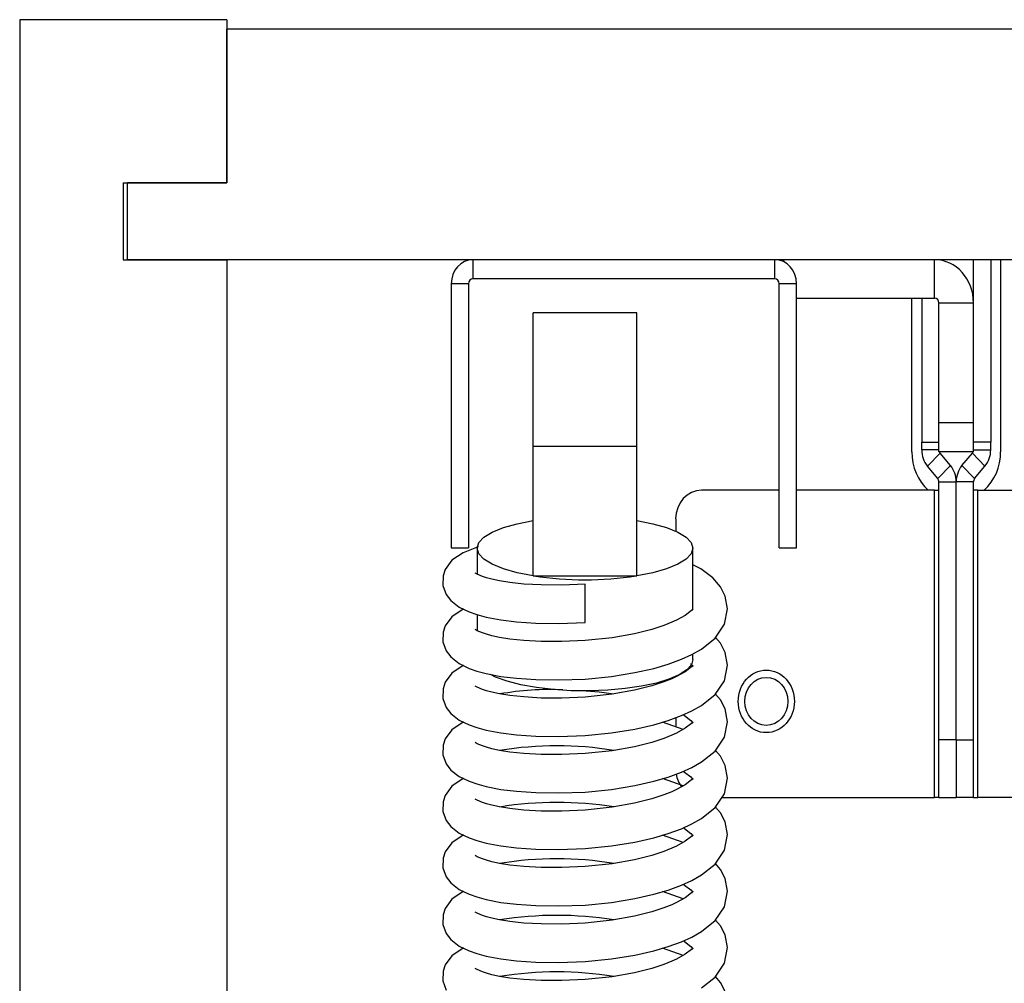
# Model space of a CAD drawing. Units: millimetres. Extents: x 318 to 7046, y -212 to 4540.
# Drawn here: x 3259 to 3374, y 2739 to 2850 of the extents above; entities that cross this region are included whole.
import ezdxf

# ---------------------------------------------------------------- set-up
doc = ezdxf.new("R2010")
doc.units = ezdxf.units.MM
doc.header["$LTSCALE"] = 20
doc.linetypes.add('SLD-Durchgehend', pattern=[0])

msp = doc.modelspace()

# ---------------------------------------------------------------- linework, layer by layer
at = {"color": 7, "linetype": 'SLD-Durchgehend', "lineweight": 25}
for p, q in [((3259.43, 2850.25), (3259.43, 1860.25)), ((3283.43, 2850.25), (3259.43, 2850.25)), ((3283.43, 2850.25), (3283.43, 2831.34)), ((3283.43, 2831.34), (3283.43, 2849.14)), ((3920.43, 2849.14), (3283.43, 2849.14)), ((3271.43, 2831.34), (3283.43, 2831.34)), ((3271.43, 2831.34), (3271.43, 2822.44)), ((3271.93, 2822.44), (3271.93, 2831.34)), ((3283.43, 2831.34), (3271.93, 2831.34)), ((3271.43, 2822.44), (3283.43, 2822.44)), ((3311.93, 2822.44), (3271.93, 2822.44)), ((3283.43, 2822.44), (3283.43, 1888.06)), ((3311.93, 2822.44), (3311.93, 2820.22)), ((3346.93, 2822.44), (3311.93, 2822.44)), ((3806.28, 2822.44), (3346.93, 2822.44)), ((3346.93, 2820.22), (3346.93, 2822.44)), ((3347.93, 2822.44), (3347.93, 2822.21)), ((3365.43, 2817.99), (3365.43, 2822.44)), ((3365.93, 2822.44), (3365.93, 2822.41)), ((3369.93, 2817.43), (3369.93, 2822.44)), ((3371.93, 2822.44), (3371.93, 2801.31)), ((3373.08, 2822.44), (3373.08, 2800.19)), ((3346.93, 2820.22), (3311.93, 2820.22)), ((3311.43, 2819.66), (3309.43, 2819.66)), ((3309.43, 2819.66), (3309.43, 2789.07)), ((3311.43, 2819.66), (3311.43, 2789.07)), ((3347.43, 2789.07), (3347.43, 2819.66)), ((3349.43, 2819.66), (3347.43, 2819.66)), ((3349.43, 2789.07), (3349.43, 2819.66)), ((3349.43, 2817.99), (3365.43, 2817.99)), ((3362.78, 2800.19), (3362.78, 2817.99)), ((3363.93, 2817.99), (3363.93, 2801.31)), ((3365.93, 2817.43), (3369.93, 2817.43)), ((3365.93, 2803.53), (3365.93, 2817.43)), ((3369.93, 2803.53), (3369.93, 2817.43)), ((3330.93, 2816.28), (3318.93, 2816.28)), ((3318.93, 2800.83), (3318.93, 2816.28)), ((3330.93, 2800.83), (3330.93, 2816.28)), ((3369.93, 2803.53), (3365.93, 2803.53)), ((3365.93, 2800.19), (3365.93, 2803.53)), ((3369.93, 2800.19), (3369.93, 2803.53)), ((3318.93, 2800.83), (3330.93, 2800.83)), ((3318.93, 2785.8), (3318.93, 2800.83)), ((3330.93, 2785.8), (3330.93, 2800.83)), ((3363.93, 2800.41), (3363.93, 2801.31)), ((3363.93, 2801.31), (3365.93, 2801.31)), ((3371.93, 2801.31), (3369.93, 2801.31)), ((3371.93, 2800.41), (3371.93, 2801.31)), ((3365.93, 2800.41), (3363.93, 2800.41)), ((3364.59, 2798.52), (3366.06, 2800.03)), ((3369.93, 2800.19), (3365.93, 2800.19)), ((3367.26, 2798.59), (3366.06, 2800.03)), ((3368.59, 2798.59), (3369.8, 2800.03)), ((3371.26, 2798.52), (3369.8, 2800.03)), ((3369.93, 2800.41), (3371.93, 2800.41)), ((3365.8, 2797.08), (3364.59, 2798.52)), ((3367.26, 2798.59), (3365.8, 2797.08)), ((3368.59, 2798.59), (3370.06, 2797.08)), ((3370.06, 2797.08), (3371.26, 2798.52)), ((3365.93, 2796.7), (3367.93, 2796.7)), ((3365.93, 2766.82), (3365.93, 2796.7)), ((3367.93, 2766.82), (3367.93, 2796.7)), ((3369.93, 2796.7), (3367.93, 2796.7)), ((3369.93, 2766.82), (3369.93, 2796.7)), ((3347.43, 2795.74), (3338.43, 2795.74)), ((3365.43, 2795.74), (3349.43, 2795.74)), ((3365.43, 2760.15), (3365.43, 2795.74)), ((3365.43, 2795.74), (3365.93, 2795.74)), ((3370.43, 2795.74), (3369.93, 2795.74)), ((3370.43, 2760.15), (3370.43, 2795.74)), ((3370.43, 2795.74), (3385.43, 2795.74)), ((3315.48, 2791.4), (3317.08, 2791.85)), ((3317.08, 2791.85), (3318.93, 2792.21)), ((3330.93, 2792.21), (3332.78, 2791.85)), ((3332.78, 2791.85), (3334.38, 2791.4)), ((3335.43, 2792.41), (3335.43, 2790.99)), ((3312.63, 2789.66), (3313.22, 2790.29)), ((3313.22, 2790.29), (3314.18, 2790.87)), ((3314.18, 2790.87), (3315.48, 2791.4)), ((3334.38, 2791.4), (3335.68, 2790.87)), ((3335.68, 2790.87), (3336.64, 2790.29)), ((3336.64, 2790.29), (3337.23, 2789.66)), ((3312.54, 2789.17), (3310.81, 2788.5)), ((3312.43, 2789.01), (3312.63, 2789.66)), ((3312.6, 2789.19), (3312.54, 2789.17)), ((3337.23, 2789.66), (3337.43, 2789.01)), ((3309.43, 2789.07), (3311.43, 2789.07)), ((3310.81, 2788.5), (3309.5, 2787.62)), ((3312.43, 2789.01), (3312.43, 2786.01)), ((3312.63, 2788.36), (3312.43, 2789.01)), ((3313.22, 2787.74), (3312.63, 2788.36)), ((3337.23, 2788.36), (3336.64, 2787.74)), ((3337.43, 2789.01), (3337.23, 2788.36)), ((3337.43, 2781.96), (3337.43, 2789.01)), ((3347.43, 2789.07), (3349.43, 2789.07)), ((3309.5, 2787.62), (3308.73, 2786.57)), ((3314.18, 2787.15), (3313.22, 2787.74)), ((3315.48, 2786.62), (3314.18, 2787.15)), ((3335.68, 2787.15), (3334.38, 2786.62)), ((3336.64, 2787.74), (3335.68, 2787.15)), ((3338.33, 2786.64), (3337.43, 2787.1)), ((3308.49, 2785.83), (3308.47, 2784.71)), ((3308.73, 2786.57), (3308.49, 2785.83)), ((3312.43, 2786.01), (3312.18, 2786.14)), ((3312.18, 2786.14), (3312.18, 2786.13)), ((3313.06, 2785.74), (3312.43, 2786.01)), ((3313.52, 2785.59), (3313.06, 2785.74)), ((3317.08, 2786.17), (3315.48, 2786.62)), ((3318.93, 2785.81), (3317.08, 2786.17)), ((3318.93, 2785.8), (3318.99, 2785.8)), ((3318.99, 2785.8), (3330.87, 2785.8)), ((3330.87, 2785.8), (3330.93, 2785.8)), ((3332.78, 2786.17), (3330.93, 2785.81)), ((3334.38, 2786.62), (3332.78, 2786.17)), ((3339.72, 2785.6), (3338.33, 2786.64)), ((3308.47, 2784.71), (3308.85, 2783.65)), ((3314.13, 2785.42), (3313.52, 2785.59)), ((3315.01, 2785.23), (3314.13, 2785.42)), ((3316.23, 2785.04), (3315.01, 2785.23)), ((3317.83, 2784.87), (3316.23, 2785.04)), ((3319.85, 2784.76), (3317.83, 2784.87)), ((3322.25, 2784.74), (3319.85, 2784.76)), ((3324.93, 2784.86), (3322.25, 2784.74)), ((3324.93, 2780.41), (3324.93, 2784.86)), ((3340.62, 2784.54), (3339.72, 2785.6)), ((3308.85, 2783.65), (3309.38, 2782.96)), ((3341.16, 2783.48), (3340.62, 2784.54)), ((3341.43, 2782.01), (3341.16, 2783.48)), ((3309.38, 2782.96), (3310.36, 2782.2)), ((3310.81, 2781.96), (3309.5, 2781.07)), ((3310.36, 2782.2), (3311.5, 2781.64)), ((3310.84, 2781.97), (3310.81, 2781.96)), ((3311.5, 2781.64), (3312.38, 2781.33)), ((3312.38, 2781.33), (3313.49, 2781.04)), ((3312.43, 2781.32), (3312.43, 2779.46)), ((3336.53, 2781.24), (3335.53, 2780.69)), ((3337.25, 2781.81), (3336.53, 2781.24)), ((3337.43, 2782.01), (3337.25, 2781.81)), ((3337.43, 2781.88), (3337.43, 2782.01)), ((3337.43, 2781.88), (3337.43, 2781.88)), ((3341.07, 2780.2), (3341.43, 2782.01)), ((3308.73, 2780.02), (3308.49, 2779.28)), ((3309.5, 2781.07), (3308.73, 2780.02)), ((3313.49, 2781.04), (3315.19, 2780.71)), ((3315.19, 2780.71), (3316.97, 2780.49)), ((3316.97, 2780.49), (3319.21, 2780.34)), ((3319.21, 2780.34), (3321.9, 2780.3)), ((3321.9, 2780.3), (3324.93, 2780.41)), ((3334.05, 2780.07), (3332.65, 2779.61)), ((3334.97, 2780.43), (3334.05, 2780.07)), ((3335.53, 2780.69), (3334.97, 2780.43)), ((3340, 2778.6), (3341.07, 2780.2)), ((3308.49, 2779.28), (3308.47, 2778.17)), ((3312.43, 2779.46), (3312.18, 2779.59)), ((3312.18, 2779.59), (3312.18, 2779.58)), ((3313.06, 2779.2), (3312.43, 2779.46)), ((3313.52, 2779.04), (3313.06, 2779.2)), ((3314.13, 2778.88), (3313.52, 2779.04)), ((3315.01, 2778.69), (3314.13, 2778.88)), ((3330.66, 2779.11), (3328.06, 2778.64)), ((3332.65, 2779.61), (3330.66, 2779.11)), ((3308.47, 2778.17), (3308.85, 2777.11)), ((3316.23, 2778.49), (3315.01, 2778.69)), ((3317.83, 2778.32), (3316.23, 2778.49)), ((3319.85, 2778.21), (3317.83, 2778.32)), ((3322.25, 2778.2), (3319.85, 2778.21)), ((3324.93, 2778.31), (3322.25, 2778.2)), ((3328.06, 2778.64), (3324.93, 2778.31)), ((3338.44, 2777.34), (3340, 2778.6)), ((3340.62, 2778), (3340.04, 2778.67)), ((3341.16, 2776.94), (3340.62, 2778)), ((3308.85, 2777.11), (3309.38, 2776.42)), ((3336.1, 2776.16), (3337.3, 2776.7)), ((3337.3, 2776.7), (3338.44, 2777.34)), ((3337.43, 2776.13), (3337.43, 2776.78)), ((3341.43, 2775.47), (3341.16, 2776.94)), ((3309.38, 2776.42), (3310.36, 2775.65)), ((3310.36, 2775.65), (3311.5, 2775.1)), ((3332.88, 2775.1), (3334.56, 2775.6)), ((3334.56, 2775.6), (3336.1, 2776.16)), ((3337.25, 2775.51), (3336.71, 2774.92)), ((3337.15, 2775.64), (3337.19, 2775.61)), ((3337.19, 2775.61), (3337.42, 2775.33)), ((3337.43, 2776.13), (3337.25, 2775.51)), ((3337.43, 2775.46), (3337.25, 2775.27)), ((3337.43, 2775.33), (3337.43, 2775.46)), ((3341.07, 2773.66), (3341.43, 2775.47)), ((3309.5, 2774.53), (3308.73, 2773.48)), ((3310.81, 2775.41), (3309.5, 2774.53)), ((3310.84, 2775.42), (3310.81, 2775.41)), ((3311.5, 2775.1), (3312.38, 2774.79)), ((3312.38, 2774.79), (3313.49, 2774.49)), ((3313.49, 2774.49), (3315.19, 2774.17)), ((3314.57, 2774.09), (3313.98, 2774.37)), ((3328, 2774.16), (3330.69, 2774.6)), ((3330.69, 2774.6), (3332.88, 2775.1)), ((3335.84, 2774.35), (3334.65, 2773.84)), ((3336.53, 2774.7), (3335.53, 2774.15)), ((3336.71, 2774.92), (3335.84, 2774.35)), ((3336.3, 2774.57), (3336.15, 2774.62)), ((3337.25, 2775.27), (3336.53, 2774.7)), ((3337.42, 2775.33), (3337.43, 2775.33)), ((3308.73, 2773.48), (3308.49, 2772.74)), ((3315.9, 2773.61), (3314.57, 2774.09)), ((3315.19, 2774.17), (3316.97, 2773.95)), ((3317.5, 2773.2), (3315.9, 2773.61)), ((3316.97, 2773.95), (3319.21, 2773.79)), ((3319.3, 2772.87), (3317.5, 2773.2)), ((3319.21, 2773.79), (3321.9, 2773.75)), ((3321.9, 2773.75), (3324.93, 2773.86)), ((3324.93, 2773.86), (3328, 2774.16)), ((3333.19, 2773.39), (3331.48, 2773.02)), ((3334.05, 2773.53), (3332.65, 2773.07)), ((3334.65, 2773.84), (3333.19, 2773.39)), ((3334.97, 2773.89), (3334.05, 2773.53)), ((3335.53, 2774.15), (3334.97, 2773.89)), ((3340, 2772.05), (3341.07, 2773.66)), ((3308.49, 2772.74), (3308.47, 2771.62)), ((3312.43, 2772.92), (3312.18, 2773.05)), ((3312.18, 2773.05), (3312.18, 2773.04)), ((3313.06, 2772.65), (3312.43, 2772.92)), ((3313.52, 2772.5), (3313.06, 2772.65)), ((3314.13, 2772.33), (3313.52, 2772.5)), ((3315.01, 2772.14), (3314.13, 2772.33)), ((3316.23, 2771.95), (3315.01, 2772.14)), ((3321.27, 2772.64), (3319.3, 2772.87)), ((3323.34, 2772.51), (3321.27, 2772.64)), ((3325.46, 2772.49), (3323.34, 2772.51)), ((3324.57, 2772.52), (3326.58, 2772.36)), ((3328.06, 2772.1), (3324.93, 2771.77)), ((3327.56, 2772.57), (3325.46, 2772.49)), ((3326.58, 2772.36), (3328.27, 2772.13)), ((3329.59, 2772.75), (3327.56, 2772.57)), ((3330.66, 2772.56), (3328.06, 2772.1)), ((3331.48, 2773.02), (3329.59, 2772.75)), ((3332.65, 2773.07), (3330.66, 2772.56)), ((3338.44, 2770.8), (3340, 2772.05)), ((3340.62, 2771.45), (3340.04, 2772.12)), ((3308.47, 2771.62), (3308.85, 2770.56)), ((3317.83, 2771.78), (3316.23, 2771.95)), ((3319.85, 2771.66), (3317.83, 2771.78)), ((3322.25, 2771.65), (3319.85, 2771.66)), ((3324.93, 2771.77), (3322.25, 2771.65)), ((3341.16, 2770.39), (3340.62, 2771.45)), ((3308.85, 2770.56), (3309.38, 2769.87)), ((3309.38, 2769.87), (3310.36, 2769.11)), ((3336.1, 2769.62), (3337.3, 2770.16)), ((3337.3, 2770.16), (3338.44, 2770.8)), ((3341.43, 2768.92), (3341.16, 2770.39)), ((3310.81, 2768.87), (3309.5, 2767.98)), ((3310.36, 2769.11), (3311.5, 2768.55)), ((3310.84, 2768.87), (3310.81, 2768.87)), ((3332.88, 2768.56), (3334.56, 2769.05)), ((3336.3, 2768.02), (3333.92, 2768.86)), ((3334.56, 2769.05), (3336.1, 2769.62)), ((3335.43, 2769.37), (3335.43, 2768.33)), ((3336.3, 2769.71), (3336.46, 2769.63)), ((3336.46, 2769.63), (3337.19, 2769.06)), ((3337.25, 2768.72), (3336.53, 2768.15)), ((3337.19, 2769.06), (3337.42, 2768.79)), ((3337.43, 2768.92), (3337.25, 2768.72)), ((3337.42, 2768.79), (3337.43, 2768.79)), ((3337.43, 2768.79), (3337.43, 2768.92)), ((3341.07, 2767.11), (3341.43, 2768.92)), ((3309.5, 2767.98), (3308.73, 2766.93)), ((3311.5, 2768.55), (3312.38, 2768.24)), ((3312.38, 2768.24), (3313.49, 2767.94)), ((3313.49, 2767.94), (3315.19, 2767.62)), ((3315.19, 2767.62), (3316.97, 2767.4)), ((3324.93, 2767.32), (3328, 2767.61)), ((3328, 2767.61), (3330.69, 2768.05)), ((3330.69, 2768.05), (3332.88, 2768.56)), ((3335.53, 2767.6), (3334.97, 2767.34)), ((3336.53, 2768.15), (3335.53, 2767.6)), ((3308.73, 2766.93), (3308.49, 2766.19)), ((3312.43, 2766.37), (3312.18, 2766.5)), ((3312.18, 2766.5), (3312.18, 2766.49)), ((3313.06, 2766.11), (3312.43, 2766.37)), ((3316.97, 2767.4), (3319.21, 2767.25)), ((3319.21, 2767.25), (3321.9, 2767.21)), ((3321.9, 2767.21), (3324.93, 2767.32)), ((3332.65, 2766.52), (3330.66, 2766.02)), ((3334.05, 2766.98), (3332.65, 2766.52)), ((3334.97, 2767.34), (3334.05, 2766.98)), ((3340, 2765.51), (3341.07, 2767.11)), ((3367.93, 2766.82), (3365.93, 2766.82)), ((3365.93, 2760.15), (3365.93, 2766.82)), ((3367.93, 2766.82), (3367.93, 2760.15)), ((3367.93, 2766.82), (3369.93, 2766.82)), ((3369.93, 2760.15), (3369.93, 2766.82)), ((3308.49, 2766.19), (3308.47, 2765.08)), ((3313.52, 2765.95), (3313.06, 2766.11)), ((3314.13, 2765.79), (3313.52, 2765.95)), ((3315.01, 2765.6), (3314.13, 2765.79)), ((3316.23, 2765.4), (3315.01, 2765.6)), ((3317.83, 2765.23), (3316.23, 2765.4)), ((3319.85, 2765.12), (3317.83, 2765.23)), ((3324.93, 2765.22), (3322.25, 2765.11)), ((3328.06, 2765.55), (3324.93, 2765.22)), ((3330.66, 2766.02), (3328.06, 2765.55)), ((3338.44, 2764.25), (3340, 2765.51)), ((3340.62, 2764.91), (3340.04, 2765.58)), ((3308.47, 2765.08), (3308.85, 2764.02)), ((3322.25, 2765.11), (3319.85, 2765.12)), ((3337.3, 2763.61), (3338.44, 2764.25)), ((3341.16, 2763.85), (3340.62, 2764.91)), ((3308.85, 2764.02), (3309.38, 2763.32)), ((3309.38, 2763.32), (3310.36, 2762.56)), ((3334.56, 2762.51), (3336.1, 2763.07)), ((3336.1, 2763.07), (3337.3, 2763.61)), ((3336.3, 2763.16), (3336.46, 2763.08)), ((3336.46, 2763.08), (3337.19, 2762.52)), ((3341.43, 2762.37), (3341.16, 2763.85)), ((3310.81, 2762.32), (3309.5, 2761.44)), ((3310.36, 2762.56), (3311.5, 2762.01)), ((3310.84, 2762.33), (3310.81, 2762.32)), ((3311.5, 2762.01), (3312.38, 2761.7)), ((3330.69, 2761.51), (3332.88, 2762.01)), ((3332.88, 2762.01), (3334.56, 2762.51)), ((3336.3, 2761.48), (3333.92, 2762.32)), ((3337.25, 2762.17), (3336.53, 2761.61)), ((3337.19, 2762.52), (3337.42, 2762.24)), ((3337.43, 2762.37), (3337.25, 2762.17)), ((3337.42, 2762.24), (3337.43, 2762.24)), ((3337.43, 2762.24), (3337.43, 2762.37)), ((3341.07, 2760.57), (3341.43, 2762.37)), ((3309.5, 2761.44), (3308.73, 2760.38)), ((3312.38, 2761.7), (3313.49, 2761.4)), ((3313.49, 2761.4), (3315.19, 2761.07)), ((3315.19, 2761.07), (3316.97, 2760.86)), ((3316.97, 2760.86), (3319.21, 2760.7)), ((3319.21, 2760.7), (3321.9, 2760.66)), ((3321.9, 2760.66), (3324.93, 2760.77)), ((3324.93, 2760.77), (3328, 2761.07)), ((3328, 2761.07), (3330.69, 2761.51)), ((3334.97, 2760.8), (3334.05, 2760.43)), ((3335.53, 2761.05), (3334.97, 2760.8)), ((3336.53, 2761.61), (3335.53, 2761.05)), ((3308.49, 2759.65), (3308.47, 2758.53)), ((3308.73, 2760.38), (3308.49, 2759.65)), ((3312.43, 2759.83), (3312.18, 2759.96)), ((3312.18, 2759.96), (3312.18, 2759.95)), ((3313.06, 2759.56), (3312.43, 2759.83)), ((3313.52, 2759.41), (3313.06, 2759.56)), ((3332.65, 2759.98), (3330.66, 2759.47)), ((3334.05, 2760.43), (3332.65, 2759.98)), ((3340, 2758.96), (3341.07, 2760.57)), ((3340.79, 2760.15), (3365.43, 2760.15)), ((3365.93, 2760.15), (3365.43, 2760.15)), ((3365.93, 2760.15), (3367.93, 2760.15)), ((3369.93, 2760.15), (3367.93, 2760.15)), ((3369.93, 2760.15), (3370.43, 2760.15)), ((3376.93, 2760.15), (3370.43, 2760.15)), ((3308.47, 2758.53), (3308.85, 2757.47)), ((3314.13, 2759.24), (3313.52, 2759.41)), ((3315.01, 2759.05), (3314.13, 2759.24)), ((3316.23, 2758.85), (3315.01, 2759.05)), ((3317.83, 2758.68), (3316.23, 2758.85)), ((3319.85, 2758.57), (3317.83, 2758.68)), ((3322.25, 2758.56), (3319.85, 2758.57)), ((3324.93, 2758.68), (3322.25, 2758.56)), ((3328.06, 2759), (3324.93, 2758.68)), ((3330.66, 2759.47), (3328.06, 2759)), ((3338.44, 2757.71), (3340, 2758.96)), ((3340.62, 2758.36), (3340.04, 2759.03)), ((3341.16, 2757.3), (3340.62, 2758.36)), ((3308.85, 2757.47), (3309.38, 2756.78)), ((3337.3, 2757.07), (3338.44, 2757.71)), ((3341.43, 2755.83), (3341.16, 2757.3)), ((3309.38, 2756.78), (3310.36, 2756.01)), ((3334.56, 2755.96), (3336.1, 2756.52)), ((3336.1, 2756.52), (3337.3, 2757.07)), ((3336.3, 2756.62), (3336.46, 2756.53)), ((3336.46, 2756.53), (3337.19, 2755.97)), ((3310.81, 2755.77), (3309.5, 2754.89)), ((3310.36, 2756.01), (3311.5, 2755.46)), ((3310.84, 2755.78), (3310.81, 2755.77)), ((3311.5, 2755.46), (3312.38, 2755.15)), ((3312.38, 2755.15), (3313.49, 2754.85)), ((3328, 2754.52), (3330.69, 2754.96)), ((3330.69, 2754.96), (3332.88, 2755.47)), ((3332.88, 2755.47), (3334.56, 2755.96)), ((3336.3, 2754.93), (3333.92, 2755.77)), ((3336.53, 2755.06), (3335.53, 2754.51)), ((3337.25, 2755.63), (3336.53, 2755.06)), ((3337.19, 2755.97), (3337.42, 2755.7)), ((3337.43, 2755.82), (3337.25, 2755.63)), ((3337.42, 2755.7), (3337.43, 2755.7)), ((3337.43, 2755.7), (3337.43, 2755.82)), ((3341.07, 2754.02), (3341.43, 2755.83)), ((3308.73, 2753.84), (3308.49, 2753.1)), ((3309.5, 2754.89), (3308.73, 2753.84)), ((3313.49, 2754.85), (3315.19, 2754.53)), ((3315.19, 2754.53), (3316.97, 2754.31)), ((3316.97, 2754.31), (3319.21, 2754.16)), ((3319.21, 2754.16), (3321.9, 2754.11)), ((3321.9, 2754.11), (3324.93, 2754.23)), ((3324.93, 2754.23), (3328, 2754.52)), ((3334.05, 2753.89), (3332.65, 2753.43)), ((3334.97, 2754.25), (3334.05, 2753.89)), ((3335.53, 2754.51), (3334.97, 2754.25)), ((3340, 2752.42), (3341.07, 2754.02)), ((3308.49, 2753.1), (3308.47, 2751.98)), ((3312.43, 2753.28), (3312.18, 2753.41)), ((3312.18, 2753.41), (3312.18, 2753.4)), ((3313.06, 2753.02), (3312.43, 2753.28)), ((3313.52, 2752.86), (3313.06, 2753.02)), ((3314.13, 2752.69), (3313.52, 2752.86)), ((3315.01, 2752.5), (3314.13, 2752.69)), ((3330.66, 2752.93), (3328.06, 2752.46)), ((3332.65, 2753.43), (3330.66, 2752.93)), ((3308.47, 2751.98), (3308.85, 2750.93)), ((3316.23, 2752.31), (3315.01, 2752.5)), ((3317.83, 2752.14), (3316.23, 2752.31)), ((3319.85, 2752.03), (3317.83, 2752.14)), ((3322.25, 2752.01), (3319.85, 2752.03)), ((3324.93, 2752.13), (3322.25, 2752.01)), ((3328.06, 2752.46), (3324.93, 2752.13)), ((3338.44, 2751.16), (3340, 2752.42)), ((3340.62, 2751.81), (3340.04, 2752.49)), ((3341.16, 2750.76), (3340.62, 2751.81)), ((3308.85, 2750.93), (3309.38, 2750.23)), ((3336.1, 2749.98), (3337.3, 2750.52)), ((3337.3, 2750.52), (3338.44, 2751.16)), ((3341.43, 2749.28), (3341.16, 2750.76)), ((3309.38, 2750.23), (3310.36, 2749.47)), ((3310.81, 2749.23), (3309.5, 2748.35)), ((3310.36, 2749.47), (3311.5, 2748.92)), ((3310.84, 2749.24), (3310.81, 2749.23)), ((3332.88, 2748.92), (3334.56, 2749.41)), ((3336.3, 2748.39), (3333.92, 2749.23)), ((3334.56, 2749.41), (3336.1, 2749.98)), ((3336.3, 2750.07), (3336.46, 2749.99)), ((3336.46, 2749.99), (3337.19, 2749.42)), ((3337.19, 2749.42), (3337.42, 2749.15)), ((3337.43, 2749.28), (3337.25, 2749.08)), ((3337.43, 2749.15), (3337.43, 2749.28)), ((3341.07, 2747.48), (3341.43, 2749.28)), ((3309.5, 2748.35), (3308.73, 2747.29)), ((3311.5, 2748.92), (3312.38, 2748.61)), ((3312.38, 2748.61), (3313.49, 2748.31)), ((3313.49, 2748.31), (3315.19, 2747.98)), ((3328, 2747.98), (3330.69, 2748.42)), ((3330.69, 2748.42), (3332.88, 2748.92)), ((3336.53, 2748.52), (3335.53, 2747.96)), ((3337.25, 2749.08), (3336.53, 2748.52)), ((3337.42, 2749.15), (3337.43, 2749.15)), ((3308.73, 2747.29), (3308.49, 2746.56)), ((3315.19, 2747.98), (3316.97, 2747.76)), ((3316.97, 2747.76), (3319.21, 2747.61)), ((3319.21, 2747.61), (3321.9, 2747.57)), ((3321.9, 2747.57), (3324.93, 2747.68)), ((3324.93, 2747.68), (3328, 2747.98)), ((3334.05, 2747.34), (3332.65, 2746.88)), ((3334.97, 2747.7), (3334.05, 2747.34)), ((3335.53, 2747.96), (3334.97, 2747.7)), ((3340, 2745.87), (3341.07, 2747.48)), ((3308.49, 2746.56), (3308.47, 2745.44)), ((3312.43, 2746.73), (3312.18, 2746.87)), ((3312.18, 2746.87), (3312.18, 2746.86)), ((3313.06, 2746.47), (3312.43, 2746.73)), ((3313.52, 2746.31), (3313.06, 2746.47)), ((3314.13, 2746.15), (3313.52, 2746.31)), ((3315.01, 2745.96), (3314.13, 2746.15)), ((3316.23, 2745.76), (3315.01, 2745.96)), ((3328.06, 2745.91), (3324.93, 2745.58)), ((3330.66, 2746.38), (3328.06, 2745.91)), ((3332.65, 2746.88), (3330.66, 2746.38)), ((3338.44, 2744.62), (3340, 2745.87)), ((3340.62, 2745.27), (3340.04, 2745.94)), ((3308.47, 2745.44), (3308.85, 2744.38)), ((3317.83, 2745.59), (3316.23, 2745.76)), ((3319.85, 2745.48), (3317.83, 2745.59)), ((3322.25, 2745.47), (3319.85, 2745.48)), ((3324.93, 2745.58), (3322.25, 2745.47)), ((3341.16, 2744.21), (3340.62, 2745.27)), ((3308.85, 2744.38), (3309.38, 2743.69)), ((3309.38, 2743.69), (3310.36, 2742.92)), ((3336.1, 2743.43), (3337.3, 2743.97)), ((3336.3, 2743.52), (3336.46, 2743.44)), ((3337.3, 2743.97), (3338.44, 2744.62)), ((3341.43, 2742.74), (3341.16, 2744.21)), ((3310.81, 2742.68), (3309.5, 2741.8)), ((3310.36, 2742.92), (3311.5, 2742.37)), ((3310.84, 2742.69), (3310.81, 2742.68)), ((3311.5, 2742.37), (3312.38, 2742.06)), ((3330.69, 2741.87), (3332.88, 2742.37)), ((3332.88, 2742.37), (3334.56, 2742.87)), ((3336.3, 2741.84), (3333.92, 2742.68)), ((3334.56, 2742.87), (3336.1, 2743.43)), ((3336.46, 2743.44), (3337.19, 2742.88)), ((3337.25, 2742.54), (3336.53, 2741.97)), ((3337.19, 2742.88), (3337.42, 2742.61)), ((3337.43, 2742.73), (3337.25, 2742.54)), ((3337.42, 2742.61), (3337.43, 2742.6)), ((3337.43, 2742.6), (3337.43, 2742.73)), ((3341.07, 2740.93), (3341.43, 2742.74)), ((3309.5, 2741.8), (3308.73, 2740.75)), ((3312.38, 2742.06), (3313.49, 2741.76)), ((3313.49, 2741.76), (3315.19, 2741.44)), ((3315.19, 2741.44), (3316.97, 2741.22)), ((3324.93, 2741.13), (3328, 2741.43)), ((3328, 2741.43), (3330.69, 2741.87)), ((3335.53, 2741.42), (3334.97, 2741.16)), ((3336.53, 2741.97), (3335.53, 2741.42)), ((3308.73, 2740.75), (3308.49, 2740.01)), ((3312.43, 2740.19), (3312.18, 2740.32)), ((3312.18, 2740.32), (3312.18, 2740.31)), ((3313.06, 2739.92), (3312.43, 2740.19)), ((3316.97, 2741.22), (3319.21, 2741.06)), ((3319.21, 2741.06), (3321.9, 2741.02)), ((3321.9, 2741.02), (3324.93, 2741.13)), ((3332.65, 2740.34), (3330.66, 2739.83)), ((3334.05, 2740.8), (3332.65, 2740.34)), ((3334.97, 2741.16), (3334.05, 2740.8)), ((3340, 2739.33), (3341.07, 2740.93)), ((3308.49, 2740.01), (3308.47, 2738.89)), ((3313.52, 2739.77), (3313.06, 2739.92)), ((3314.13, 2739.6), (3313.52, 2739.77)), ((3315.01, 2739.41), (3314.13, 2739.6)), ((3316.23, 2739.22), (3315.01, 2739.41)), ((3317.83, 2739.05), (3316.23, 2739.22)), ((3319.85, 2738.94), (3317.83, 2739.05)), ((3324.93, 2739.04), (3322.25, 2738.92)), ((3328.06, 2739.37), (3324.93, 2739.04)), ((3330.66, 2739.83), (3328.06, 2739.37)), ((3338.44, 2738.07), (3340, 2739.33)), ((3340.62, 2738.72), (3340.04, 2739.39)), ((3308.47, 2738.89), (3308.85, 2737.83)), ((3322.25, 2738.92), (3319.85, 2738.94)), ((3341.16, 2737.66), (3340.62, 2738.72))]:
    msp.add_line(p, q, dxfattribs=at)
for centre, major_axis, start_param, end_param in [((3311.93, 2819.66), (0, 2.78), 0, 1.570796), ((3346.93, 2819.66), (0, 2.78), 4.712389, 6.283185), ((3365.43, 2817.43), (0, 5.01), -1.570796, 0), ((3311.93, 2819.66), (0, 0.556), 0, 1.570796), ((3346.93, 2819.66), (0, 0.556), -1.570796, 0), ((3365.43, 2817.43), (0, 0.556), 4.712389, 6.283185), ((3367.93, 2800.19), (0, 5.73), 1.570796, 2.460204), ((3366.43, 2800.41), (0, 2.78), 1.570796, 2.317752), ((3366.43, 2800.41), (0, 0.556), 1.973459, 2.317752), ((3369.43, 2800.41), (0, 0.556), 3.965433, 4.309726), ((3367.93, 2800.19), (0, 5.73), 3.822981, 4.712389), ((3369.43, 2800.41), (0, 2.78), 3.965433, 4.712389), ((3365.43, 2796.7), (0, 2.78), 4.712389, 5.459345), ((3370.43, 2796.7), (0, 2.78), 0.823841, 1.570796), ((3365.43, 2796.7), (0, 0.556), -1.570796, -0.823841), ((3370.43, 2796.7), (0, 0.556), 0.823841, 1.570796), ((3338.43, 2792.41), (0, 3.34), 0, 1.570796), ((3324.93, 2834.9), (0, 49.54), 3.007876, 3.275309), ((3345.93, 2771.27), (0, 3.62), -1.570796, 4.712389), ((3345.93, 2771.27), (0, 2.78), 4.712389, 10.995574), ((3320.87, 2731.29), (0, 41.35), -0.040444, 0.156751), ((3321.67, 2715.45), (0, 50.67), -0.145273, 0.145499), ((3338.43, 2763.49), (0, 3.34), 1.761115, 2.259486), ((3321.67, 2708.9), (0, 50.67), -0.145271, 0.145498), ((3321.67, 2702.36), (0, 50.67), -0.145271, 0.145497), ((3321.67, 2695.81), (0, 50.67), -0.145271, 0.145497), ((3321.67, 2689.26), (0, 50.67), -0.145271, 0.145497)]:
    msp.add_ellipse(centre, major_axis=major_axis, ratio=0.89899, start_param=start_param, end_param=end_param, dxfattribs=at)

doc.saveas('drawing.dxf')
